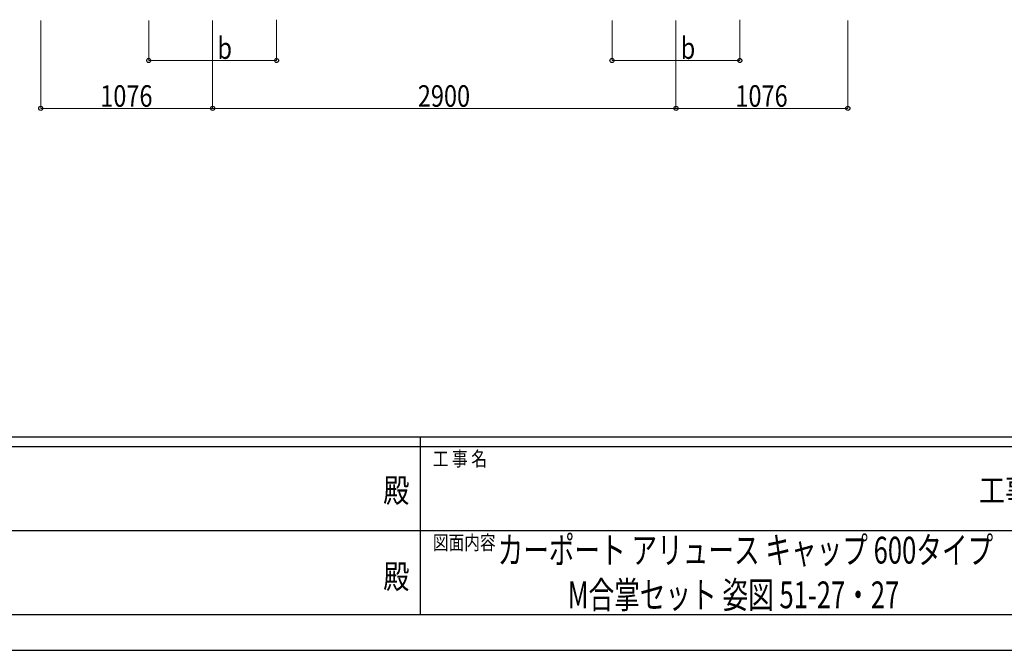
# Model space of a CAD drawing. Units: millimetres. Extents: x 0 to 25230, y 0 to 17820.
# Drawn here: x 10092 to 16256, y 0 to 3951 of the extents above; entities that cross this region are included whole.
import ezdxf
from ezdxf.enums import TextEntityAlignment as Align

# ---------------------------------------------------------------- set-up
doc = ezdxf.new("R2010")
doc.units = ezdxf.units.MM
for name, color, linetype, lineweight in [('USER1', 3, 'Continuous', 13), ('YKK_D', 6, 'Continuous', 13), ('YKK_ZWAK', 7, 'Continuous', 30)]:
    doc.layers.add(name, color=color, linetype=linetype, lineweight=lineweight)
doc.styles.add('text-b', font='extslim2.shx', dxfattribs={"width": 0.8, "bigfont": 'extfont2.shx'})

msp = doc.modelspace()

# ---------------------------------------------------------------- linework, layer by layer
at = {"layer": 'YKK_D'}
for p, q in [((10224.2597447995, 3945.000535183512), (10224.2597447995, 3394.000535183504)), ((10900.25978772543, 3944.981327890324), (10900.25978772543, 3694.001128692629)), ((11300.25945058944, 3945.000535183512), (11300.25945058944, 3394.000535183504)), ((11300.25945058944, 3945.000535183512), (11300.25945058944, 3394.000535183504)), ((11700.25978772543, 3950.542324316219), (11700.25978772543, 3694.001128692629)), ((13800.25978851776, 3944.980176807448), (13800.25978851776, 3693.999977609753)), ((14200.25945058944, 3945.000535183512), (14200.25945058944, 3394.000535183504)), ((14200.25945058944, 3945.000535183512), (14200.25945058944, 3394.000535183504)), ((14600.25978851776, 3950.541173233342), (14600.25978851776, 3693.999977609753)), ((15276.25945058944, 3945.000535183512), (15276.25945058944, 3394.000535183504)), ((10900.25978772543, 3695.001128692629), (11700.25978772543, 3695.001128692629)), ((13800.25978851776, 3694.999977609753), (14600.25978851776, 3694.999977609753)), ((10224.2597447995, 3395.000535183505), (11300.25945058944, 3395.000535183505)), ((11300.25945058944, 3395.000535183505), (14200.25945058944, 3395.000535183505)), ((14200.25945058944, 3395.000535183505), (15276.25945058944, 3395.000535183505))]:
    msp.add_line(p, q, dxfattribs=at)
at = {"layer": 'YKK_D', "linetype": 'ByBlock', "lineweight": -2}
for centre in [(10900.25978772543, 3695.001128692629), (11700.25978772543, 3695.001128692629), (13800.25978851776, 3694.999977609753), (14600.25978851776, 3694.999977609753), (10224.2597447995, 3395.000535183505), (11300.25945058944, 3395.000535183505), (11300.25945058944, 3395.000535183505), (14200.25945058944, 3395.000535183505), (14200.25945058944, 3395.000535183505), (15276.25945058944, 3395.000535183505)]:
    msp.add_circle(centre, 12.75, dxfattribs=at)
at = {"layer": 'YKK_ZWAK'}
for p, q in [((24300.05942267506, 1335), (900.0594226750563, 1335)), ((12600.05942267505, 1335), (12600.05942267505, 225)), ((12600.05942267505, 1275), (8700.059422675058, 1275)), ((16500.05942267506, 1275), (12600.05942267505, 1275)), ((8722.559422675056, 750), (12600.05942267505, 750)), ((12600.05942267505, 750), (16500.05942267506, 750)), ((8700.059422675058, 225), (12600.05942267505, 225)), ((12600.05942267505, 225), (16500.05942267506, 225)), ((0, 0), (25230, 0))]:
    msp.add_line(p, q, dxfattribs=at)
msp.add_point((12600.05942267505, 225), dxfattribs=at)

# ---------------------------------------------------------------- texts
at = {"layer": 'USER1', "style": 'text-b', "width": 0.7}
for s, p in [('カーポート アリュース キャップ 600タイプ', (13083.97942267505, 543.5)), ('M合掌セット 姿図 51-27・27', (13523.01942267506, 263.5))]:
    msp.add_text(s, height=168, dxfattribs=at).set_placement(p)
at = {"layer": 'YKK_D', "style": 'text-b', "width": 0.8}
for s, p in [('b', (11330.51016268798, 3705.001128692629)), ('b', (14230.51016348031, 3704.999977609753)), ('1076', (10596.65959769447, 3405.000535183505)), ('2900', (12584.65945058944, 3405.000535183505)), ('1076', (14572.65945058944, 3405.000535183505))]:
    msp.add_text(s, height=135, dxfattribs=at).set_placement(p)
at = {"layer": 'YKK_ZWAK', "style": 'text-b', "width": 0.8000000000000607}
for s, p in [('工 事 名', (12678.80942267505, 1155)), ('図面内容', (12678.80942267505, 630))]:
    msp.add_text(s, height=90, dxfattribs=at).set_placement(p)
at = {"layer": 'YKK_ZWAK', "style": 'text-b'}
for s, height, width, p in [('殿', 150.0000000000002, 0.7999999999999989, (12450, 982.5)), ('工事', 150, 0.8, (16260, 982.605)), ('殿', 149.9999999999999, 0.8000000000000005, (12450, 442.4999999999998))]:
    msp.add_text(s, height=height, dxfattribs=dict(at, width=width)).set_placement(p, align=Align.MIDDLE)

doc.saveas('drawing.dxf')
